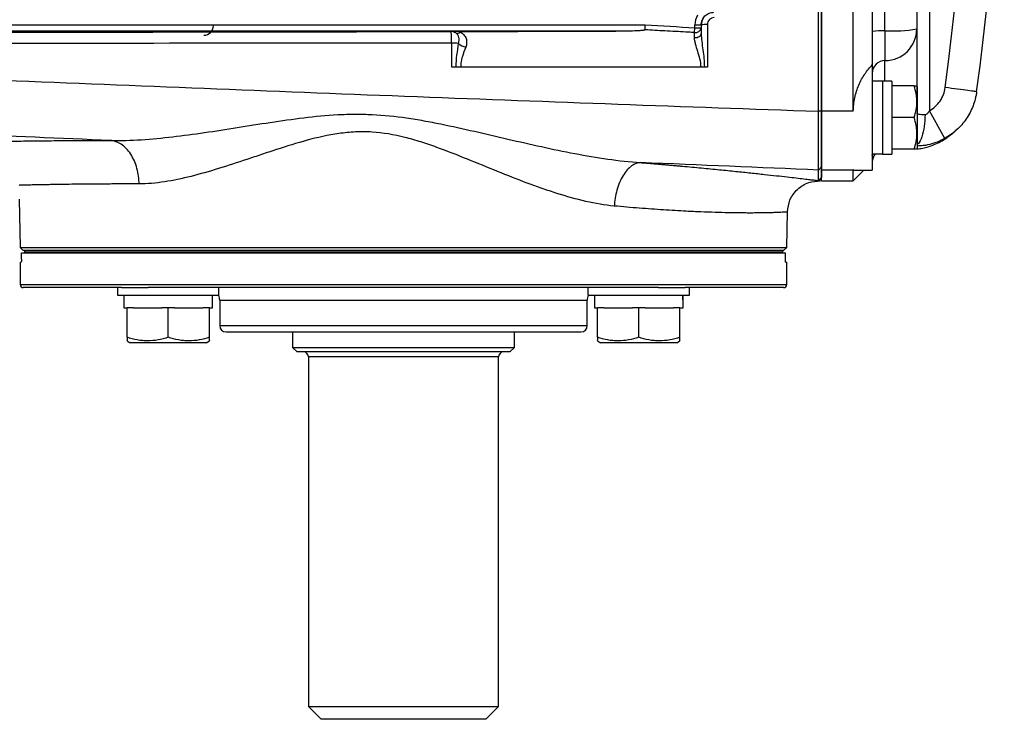
# Model space of a CAD drawing. Units: inches. Extents: x -33.2 to 35.9, y -13.9 to 24.7.
# Drawn here: x 14.9 to 21.1, y -13.9 to -9.5 of the extents above; entities that cross this region are included whole.
import ezdxf

# ---------------------------------------------------------------- set-up
doc = ezdxf.new("R2010")
doc.units = ezdxf.units.IN
doc.header["$MEASUREMENT"] = 0

msp = doc.modelspace()

# ---------------------------------------------------------------- linework, layer by layer
at = {"color": 7, "linetype": 'Continuous', "lineweight": 25}
for p, q in [((19.9216, -10.0854), (19.9216, -4.6515)), ((20.1185, -10.0854), (20.1185, -4.6515)), ((20.2366, -7.3684), (20.2366, -9.5892)), ((20.3153, -9.5848), (20.3153, -7.6186)), ((20.5122, -7.7727), (20.5122, -9.5737)), ((20.5909, -7.8015), (20.5909, -10.0823)), ((11.4033, -9.5482), (18.8252, -9.5482)), ((18.6433, -9.5876), (11.4033, -9.5876)), ((17.6176, -9.5897), (17.6173, -9.5894)), ((19.1324, -9.5958), (19.1342, -9.5663)), ((19.1342, -9.5663), (19.1342, -9.5482)), ((19.1342, -9.5482), (19.1736, -9.5482)), ((19.1342, -9.5663), (19.1736, -9.5663)), ((19.1736, -9.5482), (19.1736, -9.5663)), ((20.2366, -9.5892), (20.2366, -9.7957)), ((20.3153, -9.5848), (20.3153, -9.7703)), ((20.5122, -9.5737), (20.5122, -10.0104)), ((20.3153, -9.8975), (20.3153, -9.7703)), ((20.2366, -9.7957), (20.2366, -10.4519)), ((20.2996, -9.898), (20.2366, -9.898)), ((20.2996, -9.8973), (20.2996, -9.898)), ((20.2996, -9.8981), (20.2996, -9.898)), ((20.2996, -9.8981), (20.2996, -10.3517)), ((20.3586, -9.8973), (20.3586, -10.3517)), ((20.4963, -9.9275), (20.3586, -9.9275)), ((20.5161, -9.9314), (20.5138, -9.9275)), ((20.5161, -9.9314), (20.5161, -10.3173)), ((19.9216, -10.0842), (19.902, -10.0855)), ((20.1185, -10.0854), (19.9216, -10.0854)), ((19.9216, -10.4513), (19.9216, -10.0854)), ((20.6861, -10.2546), (20.5909, -10.0823)), ((20.4963, -10.1243), (20.3586, -10.1243)), ((20.4963, -10.3212), (20.3586, -10.3212)), ((20.5138, -10.3212), (20.5161, -10.3173)), ((20.2366, -10.3507), (20.2996, -10.3507)), ((20.2366, -10.3593), (20.2371, -10.3507)), ((20.2996, -10.3517), (20.3586, -10.3517)), ((19.9216, -10.4315), (19.9025, -10.4504)), ((20.1185, -10.4513), (19.9216, -10.4513)), ((19.9216, -10.518), (19.9216, -10.4513)), ((20.1211, -10.4499), (20.1185, -10.4513)), ((20.1185, -10.518), (20.1185, -10.4513)), ((20.1185, -10.518), (20.1846, -10.4519)), ((20.1211, -10.4519), (20.2366, -10.4519)), ((19.9216, -10.4972), (19.9025, -10.5162)), ((19.9025, -10.5162), (19.9025, -10.5162)), ((19.9036, -10.5175), (19.9217, -10.4984)), ((19.9216, -10.518), (20.1185, -10.518)), ((14.9357, -10.6314), (14.941, -10.9311)), ((19.7054, -10.9311), (19.7093, -10.711)), ((14.941, -10.9311), (14.961, -10.9511)), ((14.941, -10.9311), (19.7054, -10.9311)), ((19.6854, -10.9511), (14.961, -10.9511)), ((14.9677, -10.9511), (14.9677, -10.961)), ((14.9677, -10.9511), (19.6788, -10.9511)), ((19.6788, -10.9511), (19.6788, -10.961)), ((19.6854, -10.9511), (19.7054, -10.9311)), ((14.9495, -11.0043), (14.9495, -10.9649)), ((14.9495, -10.9649), (19.6969, -10.9649)), ((14.9677, -10.961), (19.6788, -10.961)), ((14.9677, -10.961), (14.9677, -10.9649)), ((19.6788, -10.961), (19.6788, -10.9649)), ((19.6969, -11.0043), (19.6969, -10.9649)), ((14.9413, -11.024), (14.9413, -11.1618)), ((14.9413, -11.024), (14.9479, -11.024)), ((19.6985, -11.024), (19.7051, -11.024)), ((19.7051, -11.1618), (19.7051, -11.024)), ((14.9413, -11.1618), (19.7051, -11.1618)), ((15.5721, -11.1814), (14.961, -11.1814)), ((15.5467, -11.1814), (15.5467, -11.2287)), ((15.5721, -11.1814), (15.7378, -11.1814)), ((18.9087, -11.1814), (15.7378, -11.1814)), ((16.1766, -11.2287), (16.1766, -11.1814)), ((18.4698, -11.1814), (18.4698, -11.2287)), ((18.9087, -11.1814), (19.0743, -11.1814)), ((19.6854, -11.1814), (19.0743, -11.1814)), ((19.0997, -11.2287), (19.0997, -11.1814)), ((15.5467, -11.2287), (16.1766, -11.2287)), ((15.5861, -11.2287), (15.5861, -11.3074)), ((18.4698, -11.2287), (19.0997, -11.2287)), ((18.5092, -11.2287), (18.5092, -11.3074)), ((15.5861, -11.3074), (15.6058, -11.3074)), ((15.6058, -11.4897), (15.6058, -11.3074)), ((15.6451, -11.3074), (15.6058, -11.3074)), ((15.6451, -11.3074), (15.8223, -11.3074)), ((15.8617, -11.3074), (15.8223, -11.3074)), ((15.8617, -11.4897), (15.8617, -11.3074)), ((15.901, -11.3074), (15.8617, -11.3074)), ((15.901, -11.3074), (16.0782, -11.3074)), ((16.1176, -11.3074), (16.0782, -11.3074)), ((16.1176, -11.4897), (16.1176, -11.3074)), ((16.1176, -11.3074), (16.1373, -11.3074)), ((16.1815, -11.2602), (16.1815, -11.4177)), ((16.1815, -11.2602), (18.4649, -11.2602)), ((18.4649, -11.4177), (18.4649, -11.2602)), ((18.5092, -11.3074), (18.5288, -11.3074)), ((18.5288, -11.4897), (18.5288, -11.3074)), ((18.5682, -11.3074), (18.5288, -11.3074)), ((18.5682, -11.3074), (18.7454, -11.3074)), ((18.7847, -11.3074), (18.7454, -11.3074)), ((18.7847, -11.4897), (18.7847, -11.3074)), ((18.8241, -11.3074), (18.7847, -11.3074)), ((18.8241, -11.3074), (19.0013, -11.3074)), ((19.0406, -11.3074), (19.0013, -11.3074)), ((19.0406, -11.4897), (19.0406, -11.3074)), ((19.0406, -11.3074), (19.0603, -11.3074)), ((16.1815, -11.4177), (18.4649, -11.4177)), ((16.2208, -11.457), (18.4256, -11.457)), ((16.6342, -11.457), (16.6342, -11.5535)), ((18.0122, -11.5535), (18.0122, -11.457)), ((15.6058, -11.5126), (15.6254, -11.524)), ((16.0979, -11.524), (15.6254, -11.524)), ((16.0979, -11.524), (16.1176, -11.5126)), ((16.6342, -11.5535), (16.6618, -11.581)), ((16.6342, -11.5535), (17.3232, -11.5535)), ((17.3232, -11.5535), (18.0122, -11.5535)), ((17.9846, -11.581), (18.0122, -11.5535)), ((18.5288, -11.5126), (18.5485, -11.524)), ((19.021, -11.524), (18.5485, -11.524)), ((19.021, -11.524), (19.0406, -11.5126)), ((17.3232, -11.581), (16.6618, -11.581)), ((16.7327, -11.6125), (16.7327, -13.7858)), ((17.3232, -11.6125), (16.7327, -11.6125)), ((17.9846, -11.581), (17.3232, -11.581)), ((17.9138, -11.6125), (17.3232, -11.6125)), ((17.9138, -13.7858), (17.9138, -11.6125)), ((16.7327, -13.7858), (16.8114, -13.8645)), ((16.7327, -13.7858), (17.9138, -13.7858)), ((17.835, -13.8645), (17.9138, -13.7858)), ((17.835, -13.8645), (16.8114, -13.8645))]:
    msp.add_line(p, q, dxfattribs=at)
at = {"color": 7, "linetype": 'Continuous', "lineweight": 25, "flags": 128}
msp.add_lwpolyline([(19.1322, -9.6274), (19.1401, -9.6271), (19.1478, -9.6258), (19.155, -9.6236), (19.1613, -9.6204), (19.1665, -9.6165), (19.1704, -9.6119), (19.1728, -9.607), (19.1736, -9.6018)], dxfattribs=at)
at = {"color": 7, "linetype": 'Continuous', "lineweight": 25}
for centre, radius, start, end in [((1.3783, -7.3684), 19.4815, 352.4218, 7.5782), ((1.3783, -7.3684), 19.6784, 352.4218, 7.5782), ((16.083, -9.5535), 0.0591, 270, 0), ((17.6176, -9.6487), 0.059, 58.46881, 90.01468), ((17.6579, -9.5732), 0.0269, 249.52384, 312.96008), ((19.1381, -9.5602), 0.036, 260.9876, 350.28842), ((19.2016, -9.6911), 0.145, 86.10682, 101.12328), ((20.2957, -9.9361), 0.3518, 86.80275, 99.67371), ((20.3644, -8.7066), 0.8795, 266.80275, 279.67371), ((20.3154, -9.5736), 0.1968, 269.97491, 359.97489), ((17.6243, -10.0558), 0.3946, 83.9125, 90.22036), ((17.7347, -9.5898), 0.1007, 227.05246, 255.84392), ((20.3153, -9.849), 0.0787, 89.97491, 179.97489), ((20.3153, -10.3999), 0.0787, 141.31781, 180), ((14.961, -11.1618), 0.0197, 180, 270), ((19.6854, -11.1618), 0.0197, 270, 0), ((16.1027, -11.2602), 0.0787, 0, 23.57818), ((18.5437, -11.2602), 0.0787, 156.42182, 180), ((16.2208, -11.4177), 0.0394, 180, 270), ((18.4256, -11.4177), 0.0394, 270, 0), ((16.7012, -11.6125), 0.0315, 0, 90), ((17.9453, -11.6125), 0.0315, 90, 180)]:
    msp.add_arc(centre, radius, start, end, dxfattribs=at)
for centre, major_axis, ratio, start_param, end_param in [((19.2523, -9.5482), (0, 0.1181), 0.999848, 1.037092, 1.570796), ((19.2523, -9.5482), (0, 0.0788), 0.999695, 1.037092, 1.570796), ((20.2326, -10.1243), (1.2894, 0), 0.176327, 1.495879, 1.518825), ((20.4256, -10.1243), (1.2894, 0), 0.176327, 1.622768, 1.6687), ((15.8617, -11.3074), (0, 1.563), 0.176327, 4.712389, 4.762789), ((15.8617, -11.2287), (0, 1.563), 0.176327, 4.687197, 4.712389), ((18.7847, -11.3074), (0, 1.563), 0.176327, 4.712389, 4.762789), ((18.7847, -11.2287), (0, 1.563), 0.176327, 4.687197, 4.712389)]:
    msp.add_ellipse(centre, major_axis=major_axis, ratio=ratio, start_param=start_param, end_param=end_param, dxfattribs=at)
for points, knots in [([(19.902, -10.0855), (19.902, -9.9625), (19.9021, -9.8427), (19.9022, -9.6072), (19.9022, -9.4915), (19.9023, -9.1488), (19.9024, -8.926), (19.9026, -8.4834), (19.9027, -8.2638), (19.9028, -7.8209), (19.9029, -7.5976), (19.903, -7.3684)], [0, 0, 0, 0, 0.125, 0.125, 0.25, 0.25, 0.5, 0.5, 0.75, 0.75, 1, 1, 1, 1]), ([(19.9216, -7.3684), (19.9216, -7.4119), (19.9216, -7.4988), (19.9216, -7.629), (19.9216, -7.7591), (19.9216, -7.8892), (19.9216, -8.0191), (19.9216, -8.149), (19.9216, -8.2787), (19.9216, -8.4083), (19.9216, -8.5378), (19.9216, -8.6673), (19.9216, -8.7966), (19.9216, -8.9258), (19.9216, -9.0549), (19.9216, -9.1839), (19.9216, -9.3128), (19.9216, -9.4417), (19.9216, -9.5704), (19.9216, -9.699), (19.9216, -9.8275), (19.9216, -9.9558), (19.9216, -10.0414), (19.9216, -10.0842)], [0, 0, 0, 0, 0.047959, 0.095881, 0.143766, 0.191615, 0.239429, 0.287207, 0.33495, 0.382659, 0.430335, 0.477977, 0.525587, 0.573164, 0.62071, 0.668225, 0.715709, 0.763163, 0.810588, 0.857983, 0.90535, 0.952689, 1, 1, 1, 1]), ([(19.1736, -9.5488), (19.1736, -9.5384), (19.1757, -9.528), (19.1835, -9.5091), (19.1894, -9.5003), (19.2003, -9.4894), (19.2044, -9.4861), (19.2129, -9.4804), (19.2174, -9.4779), (19.227, -9.474), (19.232, -9.4725), (19.242, -9.4705), (19.2471, -9.47), (19.2523, -9.4699)], [0, 0, 0, 0, 0.25, 0.25, 0.5, 0.5, 0.625, 0.625, 0.75, 0.75, 0.875, 0.875, 1, 1, 1, 1]), ([(19.2547, -9.503), (19.249, -9.5031), (19.2434, -9.5042), (19.2329, -9.5085), (19.2281, -9.5118), (19.2161, -9.5237), (19.2114, -9.5349), (19.2114, -9.5464)], [0, 0, 0, 0, 0.25, 0.25, 0.5, 0.5, 1, 1, 1, 1]), ([(11.3892, -9.6016), (12.4244, -9.5992), (13.461, -9.597), (15.5372, -9.593), (16.5767, -9.5912), (17.6176, -9.5897)], [0, 0, 0, 0, 0.5, 0.5, 1, 1, 1, 1]), ([(17.668, -9.5889), (17.6583, -9.589), (17.649, -9.589), (17.6358, -9.5891), (17.6317, -9.5892), (17.6259, -9.5892), (17.6241, -9.5893), (17.6206, -9.5893), (17.6189, -9.5893), (17.6173, -9.5894)], [0, 0, 0, 0, 0.5, 0.5, 0.75, 0.75, 0.875, 0.875, 1, 1, 1, 1]), ([(17.6485, -9.5984), (17.6448, -9.5961), (17.6407, -9.594), (17.6329, -9.5914), (17.63, -9.5907), (17.6238, -9.5897), (17.6205, -9.5894), (17.6173, -9.5894)], [0, 0, 0, 0, 0.5, 0.5, 0.75, 0.75, 1, 1, 1, 1]), ([(17.6227, -9.6612), (17.6227, -9.6516), (17.6225, -9.6422), (17.622, -9.6293), (17.6219, -9.6252), (17.6215, -9.6175), (17.6213, -9.614), (17.6208, -9.6074), (17.6205, -9.6045), (17.62, -9.5994), (17.6197, -9.5972), (17.6188, -9.5918), (17.6182, -9.5899), (17.6176, -9.5897)], [0, 0, 0, 0, 0.25, 0.25, 0.375, 0.375, 0.5, 0.5, 0.625, 0.625, 0.75, 0.75, 1, 1, 1, 1]), ([(17.6661, -9.6634), (17.6678, -9.6568), (17.6686, -9.6502), (17.669, -9.6376), (17.6685, -9.6316), (17.6661, -9.6205), (17.6641, -9.6152), (17.658, -9.6059), (17.6539, -9.6018), (17.6485, -9.5984)], [0, 0, 0, 0, 0.25, 0.25, 0.5, 0.5, 0.75, 0.75, 1, 1, 1, 1]), ([(17.6762, -9.5929), (17.6851, -9.5976), (17.6927, -9.6034), (17.7048, -9.6169), (17.7093, -9.6248), (17.7135, -9.6372), (17.7145, -9.6416), (17.7157, -9.6505), (17.716, -9.6551), (17.7154, -9.6689), (17.7136, -9.6781), (17.7101, -9.6874)], [0, 0, 0, 0, 0.25, 0.25, 0.5, 0.5, 0.625, 0.625, 0.75, 0.75, 1, 1, 1, 1]), ([(18.8243, -9.5789), (18.8243, -9.5795), (18.8235, -9.58), (18.8219, -9.5807), (18.8211, -9.5809), (18.8184, -9.5816), (18.8166, -9.5819), (18.8111, -9.5828), (18.8074, -9.5832), (18.7961, -9.5842), (18.7885, -9.5847), (18.7657, -9.5858), (18.7504, -9.5863), (18.7046, -9.5873), (18.6739, -9.5875), (18.6433, -9.5876)], [0, 0, 0, 0, 0.015625, 0.015625, 0.03125, 0.03125, 0.0625, 0.0625, 0.125, 0.125, 0.25, 0.25, 0.5, 0.5, 1, 1, 1, 1]), ([(18.8243, -9.5789), (18.8243, -9.5771), (18.8244, -9.575), (18.8245, -9.5704), (18.8246, -9.5679), (18.8248, -9.56), (18.825, -9.5541), (18.8252, -9.5482)], [0, 0, 0, 0, 0.25, 0.25, 0.5, 0.5, 1, 1, 1, 1]), ([(18.9633, -9.5869), (18.9633, -9.5869), (18.9633, -9.5869), (18.9633, -9.5869), (18.922, -9.5846), (18.8806, -9.5822), (18.8393, -9.5798), (18.8343, -9.5795), (18.8293, -9.5792), (18.8243, -9.5789)], [-0.00000006, -0.00000006, -0.00000006, -0.00000006, 0, 0, 0, 0.003155516, 0.003155516, 0.003155516, 0.003538003, 0.003538003, 0.003538003, 0.003538003]), ([(19.1324, -9.5958), (19.1199, -9.5951), (19.1075, -9.5944), (19.095, -9.5938), (19.0511, -9.5914), (19.0072, -9.5891), (18.9633, -9.5869), (18.9633, -9.5869), (18.9633, -9.5869), (18.9633, -9.5869)], [0.001047284, 0.001047284, 0.001047284, 0.001047284, 0.002000001, 0.002000001, 0.002000001, 0.005348144, 0.005348144, 0.005348144, 0.005348204, 0.005348204, 0.005348204, 0.005348204]), ([(19.1736, -9.6018), (19.1736, -9.6184), (19.175, -9.6353), (19.1787, -9.6694), (19.1811, -9.6866), (19.1882, -9.7389), (19.193, -9.7741), (19.1928, -9.8101)], [0, 0, 0, 0, 0.25, 0.25, 0.5, 0.5, 1, 1, 1, 1]), ([(17.6227, -9.6612), (16.5828, -9.6619), (15.5442, -9.6632), (13.4696, -9.6672), (12.4339, -9.6699), (11.3996, -9.6735)], [0, 0, 0, 0, 0.5, 0.5, 1, 1, 1, 1]), ([(17.623, -9.8101), (17.6229, -9.7709), (17.6229, -9.7317), (17.6228, -9.6925), (17.6228, -9.6821), (17.6228, -9.6716), (17.6227, -9.6612)], [0, 0, 0, 0, 0.003000003, 0.003000003, 0.003000003, 0.003797963, 0.003797963, 0.003797963, 0.003797963]), ([(17.6512, -9.8101), (17.6507, -9.785), (17.6525, -9.76), (17.6585, -9.7112), (17.6624, -9.6872), (17.6661, -9.6634)], [0, 0, 0, 0, 0.5, 0.5, 1, 1, 1, 1]), ([(19.1721, -9.8101), (19.1723, -9.7928), (19.1695, -9.7762), (19.1614, -9.744), (19.1563, -9.7282), (19.1464, -9.6977), (19.1417, -9.683), (19.1364, -9.6616), (19.1349, -9.6546), (19.1327, -9.6408), (19.1321, -9.634), (19.1322, -9.6274)], [0, 0, 0, 0, 0.25, 0.25, 0.5, 0.5, 0.75, 0.75, 0.875, 0.875, 1, 1, 1, 1]), ([(9.9548, -9.6669), (10.7798, -9.7093), (11.6062, -9.7492), (13.2609, -9.825), (14.0893, -9.8609), (15.7477, -9.9297), (16.5777, -9.9625), (18.2389, -10.0257), (19.0702, -10.0561), (19.902, -10.0855)], [0, 0, 0, 0, 0.25, 0.25, 0.5, 0.5, 0.75, 0.75, 1, 1, 1, 1]), ([(17.7101, -9.6874), (17.7029, -9.7059), (17.6952, -9.725), (17.6859, -9.7553), (17.6832, -9.7658), (17.6805, -9.7822), (17.6799, -9.7877), (17.6794, -9.7961), (17.6793, -9.7989), (17.6793, -9.8045), (17.6794, -9.8073), (17.6795, -9.8101)], [0, 0, 0, 0, 0.5, 0.5, 0.75, 0.75, 0.875, 0.875, 0.9375, 0.9375, 1, 1, 1, 1]), ([(17.6512, -9.8101), (17.647, -9.8101), (17.6425, -9.8101), (17.633, -9.8101), (17.6281, -9.8101), (17.623, -9.8101)], [0, 0, 0, 0, 0.5, 0.5, 1, 1, 1, 1]), ([(17.6795, -9.8101), (17.6744, -9.8101), (17.6695, -9.8101), (17.66, -9.8101), (17.6554, -9.8101), (17.6512, -9.8101)], [0, 0, 0, 0, 0.5, 0.5, 1, 1, 1, 1]), ([(19.1721, -9.8101), (18.8932, -9.8101), (18.3955, -9.8101), (17.8982, -9.8101), (17.6795, -9.8101)], [0.000972, 0.000972, 0.000972, 0.000972, 0.56, 0.9987161, 0.9987161, 0.9987161, 0.9987161]), ([(20.1185, -10.0854), (20.1185, -10.0567), (20.1216, -10.0286), (20.1304, -9.9873), (20.1341, -9.9736), (20.1425, -9.9472), (20.1474, -9.9345), (20.158, -9.9098), (20.1639, -9.8978), (20.1766, -9.8747), (20.1833, -9.8637), (20.2045, -9.8321), (20.22, -9.8131), (20.2366, -9.7957)], [0, 0, 0, 0, 0.25, 0.25, 0.375, 0.375, 0.5, 0.5, 0.625, 0.625, 0.75, 0.75, 1, 1, 1, 1]), ([(20.4963, -10.1243), (20.507, -10.0922), (20.5138, -10.0596), (20.5139, -10.0177), (20.5134, -10.0093), (20.5118, -9.9927), (20.5106, -9.9844), (20.5061, -9.9598), (20.5016, -9.9436), (20.4963, -9.9275)], [0, 0, 0, 0, 0.5, 0.5, 0.625, 0.625, 0.75, 0.75, 1, 1, 1, 1]), ([(20.4963, -9.9275), (20.4987, -9.9275), (20.5092, -9.9275), (20.5098, -9.9275), (20.5104, -9.9275)], [0, 0, 0, 0, 0.22785, 1, 1, 1, 1]), ([(20.5909, -10.0823), (20.6043, -10.0749), (20.6166, -10.0661), (20.6391, -10.0456), (20.649, -10.0341), (20.666, -10.0092), (20.6732, -9.9956), (20.6839, -9.9674), (20.6877, -9.9528), (20.6897, -9.9377)], [0, 0, 0, 0, 0.25, 0.25, 0.5, 0.5, 0.75, 0.75, 1, 1, 1, 1]), ([(20.8846, -9.9636), (20.8841, -9.9673), (20.8836, -9.9712), (20.8824, -9.9787), (20.8817, -9.9825), (20.8795, -9.9937), (20.8779, -10.0011), (20.8723, -10.0232), (20.8677, -10.0376), (20.8569, -10.0659), (20.8507, -10.0799), (20.8365, -10.107), (20.8286, -10.1201), (20.8116, -10.1451), (20.8023, -10.1571), (20.7824, -10.18), (20.7717, -10.191), (20.7377, -10.222), (20.713, -10.2397), (20.6861, -10.2546)], [0, 0, 0, 0, 0.03125, 0.03125, 0.0625, 0.0625, 0.125, 0.125, 0.25, 0.25, 0.375, 0.375, 0.5, 0.5, 0.625, 0.625, 0.75, 0.75, 1, 1, 1, 1]), ([(20.8846, -9.9636), (20.8857, -9.9637), (20.8814, -9.9632), (20.8629, -9.9607), (20.8486, -9.9588), (20.8123, -9.954), (20.7903, -9.951), (20.7421, -9.9446), (20.7159, -9.9411), (20.6897, -9.9377)], [0, 0, 0, 0, 0.25, 0.25, 0.5, 0.5, 0.75, 0.75, 1, 1, 1, 1]), ([(19.9025, -10.4504), (19.9025, -10.4502), (19.9024, -10.4496), (19.9024, -10.4482), (19.9024, -10.4465), (19.9023, -10.4444), (19.9023, -10.4419), (19.9022, -10.439), (19.9022, -10.4358), (19.9022, -10.4323), (19.9021, -10.4284), (19.9021, -10.4242), (19.9021, -10.4197), (19.9021, -10.4149), (19.902, -10.4098), (19.902, -10.4044), (19.902, -10.3988), (19.902, -10.3929), (19.902, -10.3867), (19.9019, -10.3804), (19.9019, -10.3738), (19.9019, -10.3669), (19.9019, -10.3599), (19.9019, -10.3527), (19.9019, -10.3453), (19.9019, -10.3349), (19.9019, -10.321), (19.9018, -10.303), (19.9018, -10.2842), (19.9018, -10.2646), (19.9018, -10.2441), (19.9018, -10.223), (19.9018, -10.2012), (19.9019, -10.1789), (19.9019, -10.156), (19.9019, -10.1328), (19.902, -10.1093), (19.902, -10.0934), (19.902, -10.0855)], [0, 0, 0, 0, 0.022437, 0.044733, 0.06689, 0.088907, 0.110783, 0.13252, 0.154117, 0.175574, 0.196891, 0.218068, 0.239106, 0.260004, 0.280762, 0.301381, 0.32186, 0.3422, 0.362401, 0.382462, 0.402384, 0.422167, 0.44181, 0.461315, 0.48068, 0.499907, 0.541166, 0.582497, 0.623903, 0.665383, 0.706939, 0.748571, 0.79028, 0.832066, 0.873931, 0.915874, 0.957897, 1, 1, 1, 1]), ([(19.9216, -10.0842), (19.9216, -10.0882), (19.9216, -10.0964), (19.9216, -10.1086), (19.9216, -10.1207), (19.9216, -10.1327), (19.9216, -10.1446), (19.9216, -10.1565), (19.9216, -10.1682), (19.9216, -10.1799), (19.9216, -10.1915), (19.9216, -10.203), (19.9216, -10.2312), (19.9216, -10.2741), (19.9216, -10.3257), (19.9216, -10.3687), (19.9216, -10.3943), (19.9216, -10.4086), (19.9216, -10.4159), (19.9216, -10.4219), (19.9216, -10.4265), (19.9216, -10.4299), (19.9216, -10.431), (19.9216, -10.4315)], [0, 0, 0, 0, 0.022793, 0.045507, 0.068166, 0.090796, 0.113424, 0.136073, 0.158771, 0.181542, 0.204411, 0.227404, 0.250544, 0.375594, 0.500132, 0.624474, 0.749938, 0.792199, 0.834023, 0.875561, 0.916966, 0.958394, 1, 1, 1, 1]), ([(20.5642, -10.106), (20.5673, -10.1061), (20.5703, -10.1052), (20.5758, -10.1023), (20.5781, -10.1002), (20.5847, -10.0933), (20.588, -10.0879), (20.5909, -10.0823)], [0, 0, 0, 0, 0.25, 0.25, 0.5, 0.5, 1, 1, 1, 1]), ([(15.5038, -10.2668), (14.8772, -10.2407), (14.251, -10.2146), (12.9996, -10.1623), (12.3744, -10.1362), (11.7498, -10.1099)], [0, 0, 0, 0, 0.5, 0.5, 1, 1, 1, 1]), ([(15.5038, -10.2668), (15.5661, -10.268), (15.6297, -10.2659), (15.7586, -10.2576), (15.8236, -10.2513), (16.0203, -10.2285), (16.1537, -10.2079), (16.3574, -10.1757), (16.426, -10.1648), (16.5642, -10.1438), (16.6337, -10.1338), (16.7736, -10.1169), (16.844, -10.1101), (16.9506, -10.1044), (16.9864, -10.1033), (17.0579, -10.1029), (17.0936, -10.1037), (17.2006, -10.1088), (17.2718, -10.1162), (17.3784, -10.1315), (17.4139, -10.1374), (17.4846, -10.15), (17.5198, -10.1569), (17.6251, -10.1783), (17.6949, -10.1939), (17.834, -10.2258), (17.9034, -10.2421), (18.0419, -10.2743), (18.111, -10.2901), (18.2493, -10.3204), (18.3186, -10.3348), (18.4562, -10.361), (18.5246, -10.3727), (18.6609, -10.3921), (18.7287, -10.3997), (18.7963, -10.4042)], [0, 0, 0, 0, 0.0625, 0.0625, 0.125, 0.125, 0.25, 0.25, 0.3125, 0.3125, 0.375, 0.375, 0.4375, 0.4375, 0.46875, 0.46875, 0.5, 0.5, 0.5625, 0.5625, 0.59375, 0.59375, 0.625, 0.625, 0.6875, 0.6875, 0.75, 0.75, 0.8125, 0.8125, 0.875, 0.875, 0.9375, 0.9375, 1, 1, 1, 1]), ([(20.4963, -10.3212), (20.507, -10.2891), (20.5138, -10.2564), (20.5139, -10.2146), (20.5134, -10.2062), (20.5118, -10.1896), (20.5106, -10.1813), (20.5061, -10.1567), (20.5016, -10.1404), (20.4963, -10.1243)], [0, 0, 0, 0, 0.5, 0.5, 0.625, 0.625, 0.75, 0.75, 1, 1, 1, 1]), ([(20.5122, -10.0971), (20.5122, -10.0982), (20.5134, -10.0992), (20.5182, -10.1011), (20.5218, -10.1019), (20.5356, -10.1042), (20.5489, -10.1054), (20.5642, -10.106)], [0, 0, 0, 0, 0.25, 0.25, 0.5, 0.5, 1, 1, 1, 1]), ([(20.5642, -10.106), (20.563, -10.1314), (20.5606, -10.1822), (20.545, -10.2452), (20.529, -10.2833), (20.5183, -10.2892), (20.5161, -10.2904)], [0, 0, 0, 0, 0.306799, 0.6135981, 0.9203971, 1, 1, 1, 1]), ([(18.6325, -10.6743), (18.5743, -10.6689), (18.5157, -10.6587), (18.3971, -10.6317), (18.3372, -10.6149), (18.2462, -10.586), (18.2157, -10.5758), (18.1543, -10.5543), (18.1234, -10.5431), (18.031, -10.5085), (17.9694, -10.4841), (17.8456, -10.4341), (17.7834, -10.4085), (17.6578, -10.3579), (17.5944, -10.3328), (17.4976, -10.2979), (17.4651, -10.2867), (17.4156, -10.271), (17.399, -10.2659), (17.3655, -10.2563), (17.3487, -10.2518), (17.2644, -10.2306), (17.1966, -10.2188), (17.0939, -10.2125), (17.0596, -10.2123), (17.0077, -10.2147), (16.9904, -10.216), (16.956, -10.2193), (16.939, -10.2213), (16.8545, -10.2334), (16.7888, -10.2484), (16.6599, -10.2832), (16.5966, -10.303), (16.5029, -10.3335), (16.4719, -10.3438), (16.4107, -10.3642), (16.3804, -10.3744), (16.2305, -10.4244), (16.1151, -10.4617), (15.9474, -10.5038), (15.8923, -10.5155), (15.7839, -10.5323), (15.7313, -10.5371), (15.6805, -10.537)], [0, 0, 0, 0, 0.0625, 0.0625, 0.125, 0.125, 0.15625, 0.15625, 0.1875, 0.1875, 0.25, 0.25, 0.3125, 0.3125, 0.375, 0.375, 0.40625, 0.40625, 0.421875, 0.421875, 0.4375, 0.4375, 0.5, 0.5, 0.53125, 0.53125, 0.546875, 0.546875, 0.5625, 0.5625, 0.625, 0.625, 0.6875, 0.6875, 0.71875, 0.71875, 0.75, 0.75, 0.875, 0.875, 0.9375, 0.9375, 1, 1, 1, 1]), ([(20.5155, -10.3184), (20.5266, -10.3176), (20.5577, -10.3155), (20.6213, -10.2946), (20.6954, -10.2566), (20.7389, -10.2185), (20.7585, -10.2013)], [0, 0, 0, 0, 0.164105, 0.4573, 0.754784, 1, 1, 1, 1]), ([(14.6751, -10.275), (14.6757, -10.275), (14.6769, -10.275), (14.6791, -10.2749), (14.6816, -10.2749), (14.6845, -10.2748), (14.6878, -10.2747), (14.6914, -10.2746), (14.6954, -10.2745), (14.6998, -10.2744), (14.7045, -10.2743), (14.7096, -10.2742), (14.7151, -10.2741), (14.7209, -10.274), (14.7429, -10.2735), (14.7912, -10.2726), (14.8704, -10.2712), (14.9459, -10.2701), (15.0084, -10.2693), (15.0769, -10.2686), (15.1375, -10.268), (15.1869, -10.2677), (15.2229, -10.2675), (15.2599, -10.2673), (15.298, -10.2671), (15.3371, -10.267), (15.3772, -10.2669), (15.4183, -10.2668), (15.4605, -10.2668), (15.4894, -10.2668), (15.5038, -10.2668)], [0, 0, 0, 0, 0.0154082, 0.0308053, 0.0461944, 0.061578, 0.0769593, 0.0923408, 0.1077255, 0.1231161, 0.1385155, 0.1539265, 0.1693517, 0.184794, 0.200256, 0.3339468, 0.4673787, 0.5339565, 0.600303, 0.6666105, 0.7330672, 0.7627736, 0.7924326, 0.8220595, 0.8516696, 0.8812783, 0.9109007, 0.9405519, 0.9702468, 1, 1, 1, 1]), ([(15.6805, -10.537), (15.6803, -10.5215), (15.6792, -10.5054), (15.6749, -10.473), (15.6717, -10.4567), (15.663, -10.4246), (15.6576, -10.4089), (15.6445, -10.3789), (15.6369, -10.3648), (15.6199, -10.3388), (15.6106, -10.3271), (15.5907, -10.3066), (15.5801, -10.2979), (15.5585, -10.2836), (15.5475, -10.2781), (15.5255, -10.2703), (15.5145, -10.2679), (15.5038, -10.2668)], [0, 0, 0, 0, 0.125, 0.125, 0.25, 0.25, 0.375, 0.375, 0.5, 0.5, 0.625, 0.625, 0.75, 0.75, 0.875, 0.875, 1, 1, 1, 1]), ([(20.6861, -10.2546), (20.6765, -10.2595), (20.6348, -10.2811), (20.5765, -10.2988), (20.5284, -10.3009), (20.5161, -10.3015)], [0, 0, 0, 0, 0.181152, 0.790615, 1, 1, 1, 1]), ([(20.5104, -10.3212), (20.5098, -10.3212), (20.5092, -10.3212), (20.4987, -10.3212), (20.4963, -10.3212)], [0, 0, 0, 0, 0.77215, 1, 1, 1, 1]), ([(18.7963, -10.4042), (18.7875, -10.4045), (18.7784, -10.4063), (18.7597, -10.413), (18.7502, -10.418), (18.7314, -10.4315), (18.722, -10.44), (18.7041, -10.4602), (18.6955, -10.4719), (18.6796, -10.4981), (18.6723, -10.5125), (18.6595, -10.543), (18.6539, -10.5591), (18.6447, -10.592), (18.641, -10.6088), (18.6354, -10.642), (18.6336, -10.6584), (18.6325, -10.6743)], [0, 0, 0, 0, 0.125, 0.125, 0.25, 0.25, 0.375, 0.375, 0.5, 0.5, 0.625, 0.625, 0.75, 0.75, 0.875, 0.875, 1, 1, 1, 1]), ([(18.7963, -10.4042), (18.8045, -10.4049), (18.8209, -10.4062), (18.8453, -10.4083), (18.8695, -10.4103), (18.8935, -10.4124), (18.9173, -10.4144), (18.941, -10.4165), (18.9645, -10.4185), (18.9877, -10.4206), (19.0108, -10.4226), (19.0338, -10.4247), (19.0899, -10.4297), (19.1766, -10.4378), (19.2872, -10.4485), (19.3894, -10.4587), (19.4826, -10.4684), (19.5673, -10.4775), (19.6424, -10.4857), (19.7081, -10.4931), (19.7644, -10.4996), (19.8121, -10.5052), (19.8425, -10.5088), (19.8612, -10.5111), (19.8718, -10.5124), (19.8813, -10.5135), (19.8895, -10.5146), (19.8967, -10.5154), (19.9006, -10.5159), (19.9025, -10.5162)], [0, 0, 0, 0, 0.012823, 0.0256615, 0.0385182, 0.0513954, 0.0642957, 0.0772215, 0.0901755, 0.1031601, 0.1161778, 0.1292313, 0.1423229, 0.2132096, 0.2846251, 0.354856, 0.4256045, 0.4962251, 0.5671172, 0.6364118, 0.7059787, 0.776005, 0.8466569, 0.8720549, 0.8975097, 0.9230265, 0.9486107, 0.974267, 1, 1, 1, 1]), ([(19.9025, -10.5162), (19.9025, -10.5137), (19.9025, -10.5066), (19.9025, -10.4897), (19.9025, -10.4831), (19.9025, -10.4681), (19.9025, -10.4596), (19.9025, -10.4504)], [0, 0, 0, 0, 0.5, 0.5, 0.75, 0.75, 1, 1, 1, 1]), ([(19.9216, -10.4315), (19.9216, -10.4339), (19.9216, -10.4387), (19.9216, -10.4454), (19.9216, -10.4517), (19.9216, -10.4576), (19.9216, -10.4631), (19.9216, -10.4682), (19.9216, -10.4729), (19.9216, -10.4772), (19.9216, -10.4811), (19.9216, -10.4846), (19.9216, -10.4878), (19.9216, -10.4905), (19.9216, -10.4928), (19.9216, -10.4947), (19.9216, -10.4962), (19.9216, -10.4969), (19.9216, -10.4972)], [0, 0, 0, 0, 0.062493, 0.124984, 0.187474, 0.249963, 0.312452, 0.374941, 0.437431, 0.499924, 0.562418, 0.624916, 0.687417, 0.749922, 0.812433, 0.874949, 0.937471, 1, 1, 1, 1]), ([(19.7093, -10.711), (19.7124, -10.6858), (19.7173, -10.6472), (19.7435, -10.6011), (19.7704, -10.5698), (19.8034, -10.5449), (19.851, -10.5217), (19.8899, -10.5193), (19.9152, -10.5178)], [0, 0, 0, 0, 0.239058, 0.368104, 0.500001, 0.631897, 0.760943, 1, 1, 1, 1]), ([(15.6805, -10.537), (15.6731, -10.537), (15.6582, -10.537), (15.6359, -10.537), (15.6134, -10.537), (15.5909, -10.537), (15.5683, -10.5371), (15.5456, -10.5371), (15.5229, -10.5372), (15.5002, -10.5373), (15.4775, -10.5374), (15.4548, -10.5375), (15.4321, -10.5377), (15.4096, -10.5379), (15.3872, -10.538), (15.3565, -10.5383), (15.3138, -10.5387), (15.2571, -10.5394), (15.1929, -10.5403), (15.1399, -10.5412), (15.0996, -10.5419), (15.0722, -10.5424), (15.0477, -10.5429), (15.0262, -10.5433), (15.0074, -10.5437), (14.9912, -10.5441), (14.9773, -10.5444), (14.9657, -10.5447), (14.9562, -10.5449), (14.9486, -10.5451), (14.9428, -10.5453), (14.9385, -10.5455), (14.9368, -10.5455), (14.936, -10.5456)], [0, 0, 0, 0, 0.0165866, 0.0334952, 0.0507257, 0.0682781, 0.0861525, 0.1043489, 0.1228673, 0.1417076, 0.1608698, 0.180354, 0.2001602, 0.2202884, 0.2407385, 0.2615105, 0.3062208, 0.3645642, 0.4365389, 0.5221427, 0.5656032, 0.6079466, 0.6491729, 0.6892822, 0.7282744, 0.7661495, 0.8029077, 0.8385488, 0.873073, 0.9064802, 0.9387704, 0.9699437, 1, 1, 1, 1]), ([(19.7092, -10.711), (19.7089, -10.711), (19.7084, -10.7111), (19.7028, -10.7116), (19.694, -10.7122), (19.6821, -10.7129), (19.6655, -10.7138), (19.6414, -10.7148), (19.6126, -10.7158), (19.5859, -10.7164), (19.5589, -10.717), (19.5293, -10.7174), (19.4961, -10.7176), (19.4601, -10.7176), (19.411, -10.7173), (19.3458, -10.7163), (19.2615, -10.7142), (19.1733, -10.711), (19.0676, -10.7062), (18.941, -10.6988), (18.7914, -10.6883), (18.685, -10.6789), (18.6325, -10.6743)], [0, 0, 0, 0, 0.0354072, 0.0769377, 0.1228133, 0.1486193, 0.1899867, 0.2483239, 0.2909535, 0.3281262, 0.3604257, 0.3936902, 0.4310172, 0.4664333, 0.4999387, 0.5664324, 0.6303963, 0.6916463, 0.7501863, 0.8354928, 0.9187796, 1, 1, 1, 1]), ([(14.9495, -11.0043), (14.9495, -11.0095), (14.9493, -11.0146), (14.9487, -11.0218), (14.9483, -11.024), (14.9479, -11.024)], [0, 0, 0, 0, 0.5, 0.5, 1, 1, 1, 1]), ([(19.6985, -11.024), (19.6981, -11.024), (19.6977, -11.0218), (19.6971, -11.0146), (19.6969, -11.0095), (19.6969, -11.0043)], [0, 0, 0, 0, 0.5, 0.5, 1, 1, 1, 1]), ([(15.8617, -11.4897), (15.8408, -11.4967), (15.8197, -11.5024), (15.7772, -11.5104), (15.7557, -11.5126), (15.7231, -11.5126), (15.7121, -11.5121), (15.6905, -11.51), (15.6798, -11.5084), (15.6478, -11.5025), (15.6267, -11.4967), (15.6058, -11.4897)], [0, 0, 0, 0, 0.25, 0.25, 0.5, 0.5, 0.625, 0.625, 0.75, 0.75, 1, 1, 1, 1]), ([(15.6058, -11.4897), (15.6058, -11.5002), (15.6058, -11.5146), (15.6058, -11.5092), (15.6058, -11.5077)], [0, 0, 0, 0, 0.726305, 1, 1, 1, 1]), ([(16.1176, -11.4897), (16.0967, -11.4967), (16.0756, -11.5024), (16.0331, -11.5104), (16.0116, -11.5126), (15.979, -11.5126), (15.9681, -11.5121), (15.9464, -11.51), (15.9357, -11.5084), (15.9037, -11.5025), (15.8826, -11.4967), (15.8617, -11.4897)], [0, 0, 0, 0, 0.25, 0.25, 0.5, 0.5, 0.625, 0.625, 0.75, 0.75, 1, 1, 1, 1]), ([(16.1176, -11.5077), (16.1176, -11.5092), (16.1176, -11.5146), (16.1176, -11.5002), (16.1176, -11.4897)], [0, 0, 0, 0, 0.273695, 1, 1, 1, 1]), ([(18.5288, -11.4897), (18.5288, -11.5002), (18.5288, -11.5146), (18.5288, -11.5092), (18.5288, -11.5077)], [0, 0, 0, 0, 0.7263053, 1, 1, 1, 1]), ([(18.7847, -11.4897), (18.7639, -11.4967), (18.7428, -11.5024), (18.7003, -11.5104), (18.6788, -11.5126), (18.6462, -11.5126), (18.6352, -11.5121), (18.6136, -11.51), (18.6029, -11.5084), (18.5708, -11.5025), (18.5498, -11.4967), (18.5288, -11.4897)], [0, 0, 0, 0, 0.25, 0.25, 0.5, 0.5, 0.625, 0.625, 0.75, 0.75, 1, 1, 1, 1]), ([(19.0406, -11.4897), (19.0198, -11.4967), (18.9987, -11.5024), (18.9562, -11.5104), (18.9347, -11.5126), (18.9021, -11.5126), (18.8911, -11.5121), (18.8695, -11.51), (18.8588, -11.5084), (18.8268, -11.5025), (18.8057, -11.4967), (18.7847, -11.4897)], [0, 0, 0, 0, 0.25, 0.25, 0.5, 0.5, 0.625, 0.625, 0.75, 0.75, 1, 1, 1, 1]), ([(19.0406, -11.5077), (19.0406, -11.5092), (19.0406, -11.5146), (19.0406, -11.5002), (19.0406, -11.4897)], [0, 0, 0, 0, 0.273695, 1, 1, 1, 1])]:
    msp.add_open_spline(points, degree=3, knots=knots, dxfattribs=at)
for points in [[(17.668, -9.5889), (17.993, -9.5885), (18.3181, -9.588), (18.6433, -9.5876)], [(17.668, -9.5889), (17.6708, -9.5902), (17.6735, -9.5915), (17.6762, -9.5929)], [(18.8252, -9.5482), (18.9282, -9.5542), (19.0312, -9.56), (19.1342, -9.5663)], [(19.1322, -9.6274), (19.1322, -9.6161), (19.1323, -9.6056), (19.1324, -9.5958)], [(19.1736, -9.5663), (19.1736, -9.5773), (19.1736, -9.5891), (19.1736, -9.6018)], [(19.2114, -9.5464), (19.2115, -9.6343), (19.2115, -9.7222), (19.2116, -9.8101)], [(19.1928, -9.8101), (19.1865, -9.8101), (19.1793, -9.8101), (19.1721, -9.8101)], [(19.2116, -9.8101), (19.2051, -9.8101), (19.1986, -9.8101), (19.1928, -9.8101)], [(19.9025, -10.4504), (19.5337, -10.435), (19.1649, -10.4196), (18.7963, -10.4042)]]:
    msp.add_open_spline(points, degree=3, dxfattribs=at)

doc.saveas('drawing.dxf')
